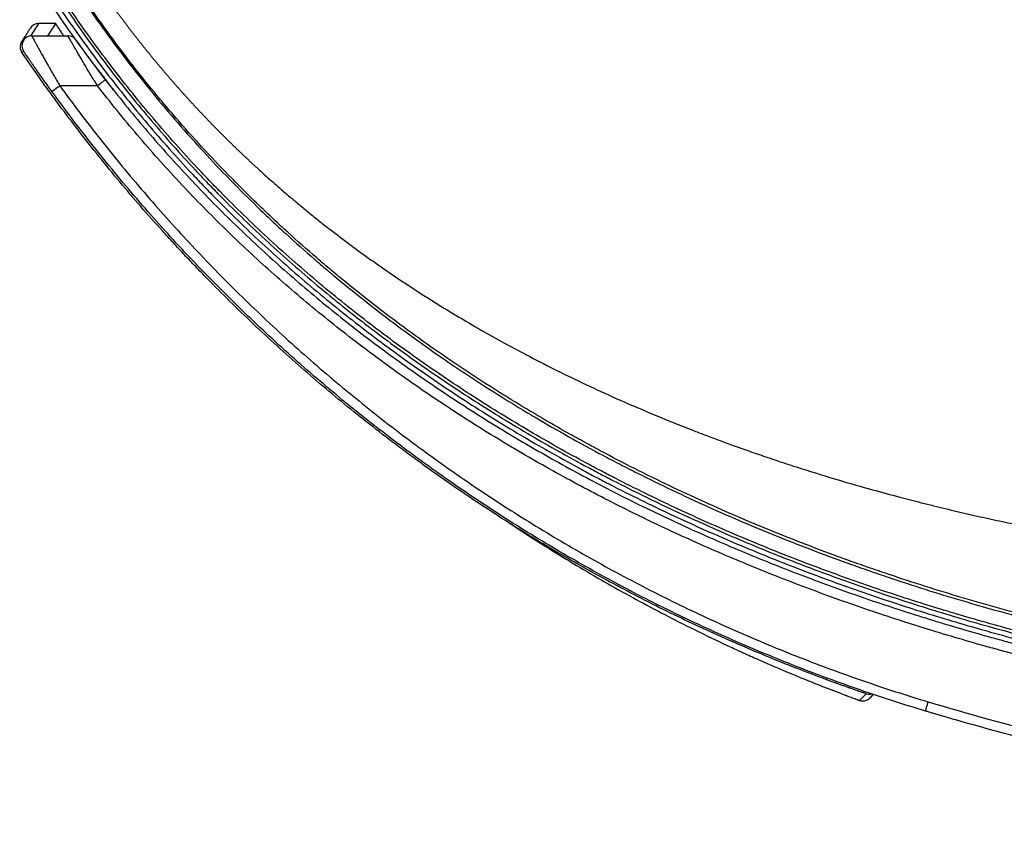
# Model space of a CAD drawing. Units: inches. Extents: x 1100 to 11408, y 467 to 4653.
# Drawn here: x 9160 to 9260, y 1685 to 1767 of the extents above; entities that cross this region are included whole.
import ezdxf

# ---------------------------------------------------------------- set-up
doc = ezdxf.new("R2010")
doc.units = ezdxf.units.IN
doc.header["$MEASUREMENT"] = 0
doc.layers.add('LG-Product', color=3, linetype='Continuous')

msp = doc.modelspace()

# ---------------------------------------------------------------- linework, layer by layer
at = {"layer": 'LG-Product', "color": 3}
for p, q in [((9164.15, 1766.573), (9162.415, 1766.573)), ((9160.708, 1763.65), (9160.886, 1763.771)), ((9175.21, 1753.63), (9175.239, 1753.63)), ((9242.321, 1700.012), (9242.384, 1700.184))]:
    msp.add_line(p, q, dxfattribs=at)
for centre, start, end in [((9161.716, 1764.33), 90, 214.32847), ((9165.392, 1764.33), 35.5064, 90), ((9197.882, 1734.33), 233.48246, 245.86018)]:
    msp.add_arc(centre, 1, start, end, dxfattribs=at)
for centre, major_axis, ratio, start_param, end_param in [((9162.415, 1765.573), (-0.839, 0.544), 0.999998, 5.28793, 6.282736), ((9161.534, 1764.214), (-0.84, 0.543), 0.999998, 5.74846, 7.456531), ((9168.392, 1760.287), (0.792, 0.611), 0.000025, 4.694776, 6.283185), ((9164.564, 1760.288), (-0.809, -0.588), 0.000274, 0, 1.553218), ((9176.156, 1753.319), (-0.372, -0.335), 0.325349, 5.825998, 6.283185), ((9246.667, 1699.529), (0.71, -0.704), 0.999999, 5.165969, 5.765649), ((9245.995, 1698.853), (0.709, -0.705), 0.999999, 5.143114, 6.283017), ((9252.634, 1697.788), (-0.288, -0.958), 0.000897, 0, 1.54598)]:
    msp.add_ellipse(centre, major_axis=major_axis, ratio=ratio, start_param=start_param, end_param=end_param, dxfattribs=at)
for points, knots in [([(9164.798, 1772.203), (9166.212, 1769.99), (9167.688, 1767.826), (9170.755, 1763.594), (9172.346, 1761.526), (9175.648, 1757.486), (9177.358, 1755.515), (9180.896, 1751.668), (9182.724, 1749.793), (9185.081, 1747.508), (9185.556, 1747.055), (9186.512, 1746.155), (9187.954, 1744.816), (9189.425, 1743.507), (9190.913, 1742.218), (9191.412, 1741.792), (9192.166, 1741.158), (9192.418, 1740.947), (9192.923, 1740.528), (9194.188, 1739.484), (9195.47, 1738.462), (9198.578, 1736.053), (9200.69, 1734.503), (9204.991, 1731.51), (9207.181, 1730.067), (9209.965, 1728.328), (9210.523, 1727.984), (9211.645, 1727.302), (9213.332, 1726.289), (9216.174, 1724.652), (9218.476, 1723.395), (9220.214, 1722.471), (9220.795, 1722.167), (9221.961, 1721.564), (9222.546, 1721.266), (9225.477, 1719.791), (9227.846, 1718.663), (9232.629, 1716.508), (9235.043, 1715.48), (9238.696, 1714.009), (9239.918, 1713.531), (9242.372, 1712.598), (9243.603, 1712.144), (9245.457, 1711.48), (9246.076, 1711.262), (9247.316, 1710.831), (9249.178, 1710.194), (9251.048, 1709.583), (9254.797, 1708.396), (9257.311, 1707.651), (9262.364, 1706.247), (9264.903, 1705.589), (9268.731, 1704.665), (9270.009, 1704.368), (9271.931, 1703.938), (9272.571, 1703.797), (9273.855, 1703.521), (9274.497, 1703.386), (9277.71, 1702.722), (9280.287, 1702.232), (9285.455, 1701.337), (9290.636, 1700.523), (9295.842, 1699.871), (9301.061, 1699.298), (9303.673, 1699.051), (9308.902, 1698.628), (9311.519, 1698.45), (9316.757, 1698.155), (9319.378, 1698.036), (9323.312, 1697.894), (9324.623, 1697.852), (9327.246, 1697.779), (9328.558, 1697.747), (9335.118, 1697.61), (9340.366, 1697.57), (9348.237, 1697.546), (9350.862, 1697.544), (9356.11, 1697.544), (9358.734, 1697.545), (9366.606, 1697.544), (9371.854, 1697.539), (9382.35, 1697.532), (9387.598, 1697.529), (9392.846, 1697.526)], [0, 0, 0, 0, 0.03125, 0.03125, 0.0625, 0.0625, 0.09375, 0.09375, 0.125, 0.125, 0.132812, 0.132812, 0.140625, 0.15625, 0.15625, 0.164062, 0.164062, 0.167969, 0.167969, 0.171875, 0.1875, 0.1875, 0.21875, 0.21875, 0.25, 0.25, 0.257812, 0.257812, 0.265625, 0.28125, 0.296875, 0.296875, 0.304687, 0.304687, 0.3125, 0.3125, 0.34375, 0.34375, 0.375, 0.375, 0.390625, 0.390625, 0.40625, 0.40625, 0.414062, 0.414062, 0.421875, 0.4375, 0.4375, 0.46875, 0.46875, 0.5, 0.5, 0.515625, 0.515625, 0.523437, 0.523437, 0.53125, 0.53125, 0.5625, 0.5625, 0.59375, 0.625, 0.625, 0.65625, 0.65625, 0.6875, 0.6875, 0.71875, 0.71875, 0.734375, 0.734375, 0.75, 0.75, 0.8125, 0.8125, 0.84375, 0.84375, 0.875, 0.875, 0.9375, 0.9375, 1, 1, 1, 1]), ([(9392.546, 1697.826), (9387.311, 1697.829), (9382.076, 1697.832), (9371.606, 1697.839), (9366.371, 1697.844), (9358.519, 1697.844), (9355.902, 1697.843), (9350.667, 1697.844), (9348.049, 1697.845), (9340.197, 1697.869), (9334.962, 1697.911), (9327.111, 1698.075), (9324.495, 1698.147), (9319.263, 1698.338), (9316.648, 1698.457), (9312.729, 1698.679), (9311.423, 1698.76), (9309.464, 1698.894), (9308.811, 1698.941), (9307.506, 1699.039), (9305.549, 1699.191), (9303.593, 1699.363), (9300.988, 1699.611), (9299.686, 1699.745), (9295.783, 1700.174), (9290.591, 1700.826), (9282.842, 1702.045), (9277.701, 1703.021), (9273.856, 1703.817), (9272.576, 1704.092), (9270.022, 1704.664), (9268.747, 1704.961), (9264.93, 1705.883), (9262.397, 1706.539), (9257.358, 1707.939), (9254.852, 1708.682), (9251.112, 1709.866), (9249.869, 1710.272), (9248.01, 1710.899), (9247.391, 1711.11), (9246.154, 1711.54), (9245.537, 1711.758), (9243.688, 1712.419), (9242.46, 1712.872), (9240.013, 1713.802), (9238.793, 1714.278), (9235.15, 1715.745), (9232.743, 1716.769), (9227.975, 1718.916), (9225.614, 1720.039), (9222.109, 1721.8), (9220.946, 1722.401), (9219.212, 1723.321), (9218.636, 1723.631), (9217.486, 1724.258), (9216.913, 1724.574), (9215.2, 1725.534), (9214.065, 1726.187), (9212.375, 1727.186), (9211.813, 1727.522), (9210.694, 1728.202), (9210.136, 1728.545), (9207.359, 1730.277), (9205.174, 1731.714), (9200.88, 1734.693), (9198.772, 1736.236), (9195.669, 1738.634), (9194.645, 1739.447), (9193.377, 1740.482), (9193.125, 1740.689), (9192.62, 1741.107), (9192.369, 1741.316), (9191.616, 1741.947), (9191.117, 1742.371), (9189.629, 1743.653), (9188.649, 1744.521), (9187.197, 1745.844), (9186.716, 1746.288), (9185.76, 1747.183), (9185.285, 1747.634), (9184.342, 1748.542), (9183.874, 1749), (9182.943, 1749.922), (9182.482, 1750.386), (9181.106, 1751.788), (9180.203, 1752.735), (9178.424, 1754.655), (9177.549, 1755.628), (9176.257, 1757.107), (9175.83, 1757.604), (9174.984, 1758.602), (9174.564, 1759.104), (9172.488, 1761.63), (9170.89, 1763.697), (9167.817, 1767.923), (9166.342, 1770.082), (9164.932, 1772.29)], [0, 0, 0, 0, 0.0625, 0.0625, 0.125, 0.125, 0.15625, 0.15625, 0.1875, 0.1875, 0.25, 0.25, 0.28125, 0.28125, 0.3125, 0.3125, 0.328125, 0.328125, 0.335937, 0.335937, 0.34375, 0.359375, 0.359375, 0.375, 0.375, 0.40625, 0.4375, 0.46875, 0.46875, 0.484375, 0.484375, 0.5, 0.5, 0.53125, 0.53125, 0.5625, 0.5625, 0.578125, 0.578125, 0.585937, 0.585937, 0.59375, 0.59375, 0.609375, 0.609375, 0.625, 0.625, 0.65625, 0.65625, 0.6875, 0.6875, 0.703125, 0.703125, 0.710937, 0.710937, 0.71875, 0.71875, 0.734375, 0.734375, 0.742187, 0.742187, 0.75, 0.75, 0.78125, 0.78125, 0.8125, 0.8125, 0.828125, 0.828125, 0.832031, 0.832031, 0.835937, 0.835937, 0.84375, 0.84375, 0.859375, 0.859375, 0.867187, 0.867187, 0.875, 0.875, 0.882812, 0.882812, 0.890625, 0.890625, 0.90625, 0.90625, 0.921875, 0.921875, 0.929687, 0.929687, 0.9375, 0.9375, 0.96875, 0.96875, 1, 1, 1, 1]), ([(9167.913, 1771.247), (9167.974, 1771.158), (9168.094, 1770.979), (9168.275, 1770.711), (9168.458, 1770.443), (9168.642, 1770.175), (9168.827, 1769.907), (9169.012, 1769.64), (9169.199, 1769.373), (9169.387, 1769.106), (9169.577, 1768.839), (9169.767, 1768.573), (9169.958, 1768.307), (9170.15, 1768.041), (9170.344, 1767.775), (9170.539, 1767.51), (9170.734, 1767.245), (9170.931, 1766.98), (9171.129, 1766.716), (9171.328, 1766.452), (9171.528, 1766.188), (9171.729, 1765.924), (9171.932, 1765.661), (9172.135, 1765.398), (9172.34, 1765.135), (9172.545, 1764.873), (9172.752, 1764.611), (9172.96, 1764.349), (9173.169, 1764.088), (9173.379, 1763.827), (9173.59, 1763.566), (9173.802, 1763.306), (9174.016, 1763.046), (9174.23, 1762.786), (9174.446, 1762.526), (9174.662, 1762.267), (9174.88, 1762.009), (9175.099, 1761.75), (9175.319, 1761.492), (9175.54, 1761.235), (9175.762, 1760.977), (9175.986, 1760.721), (9176.21, 1760.464), (9176.436, 1760.208), (9176.662, 1759.952), (9176.89, 1759.697), (9177.119, 1759.442), (9177.349, 1759.187), (9177.58, 1758.933), (9177.812, 1758.679), (9178.045, 1758.426), (9178.28, 1758.173), (9178.515, 1757.92), (9178.752, 1757.668), (9178.989, 1757.416), (9179.228, 1757.165), (9179.468, 1756.914), (9179.709, 1756.664), (9179.951, 1756.414), (9180.194, 1756.164), (9180.439, 1755.915), (9180.684, 1755.667), (9180.931, 1755.419), (9181.178, 1755.171), (9181.427, 1754.924), (9181.677, 1754.677), (9181.928, 1754.43), (9182.18, 1754.185), (9182.433, 1753.939), (9182.687, 1753.694), (9182.943, 1753.45), (9183.199, 1753.206), (9183.457, 1752.963), (9183.715, 1752.72), (9183.975, 1752.478), (9184.236, 1752.236), (9184.699, 1751.81), (9185.371, 1751.199), (9186.263, 1750.405), (9187.177, 1749.609), (9188.113, 1748.81), (9189.072, 1748.009), (9190.054, 1747.206), (9191.059, 1746.403), (9192.087, 1745.599), (9193.139, 1744.795), (9194.214, 1743.991), (9195.313, 1743.188), (9196.436, 1742.386), (9197.583, 1741.585), (9198.754, 1740.787), (9199.95, 1739.99), (9201.17, 1739.197), (9202.414, 1738.406), (9203.683, 1737.619), (9205.285, 1736.649), (9207.269, 1735.488), (9209.687, 1734.134), (9212.27, 1732.753), (9215.021, 1731.351), (9217.942, 1729.937), (9221.035, 1728.518), (9224.302, 1727.101), (9226.896, 1726.043), (9228.788, 1725.301), (9229.961, 1724.85), (9231.264, 1724.36), (9232.697, 1723.834), (9234.262, 1723.275), (9235.959, 1722.686), (9237.79, 1722.07), (9240.356, 1721.238), (9243.427, 1720.293), (9246.772, 1719.332), (9249.541, 1718.582), (9251.603, 1718.05), (9253.143, 1717.665), (9254.35, 1717.37), (9255.541, 1717.087), (9256.716, 1716.813), (9257.875, 1716.55), (9259.018, 1716.296), (9260.144, 1716.052), (9261.254, 1715.817), (9262.347, 1715.591), (9263.423, 1715.374), (9264.483, 1715.165), (9265.526, 1714.964), (9266.552, 1714.771), (9267.561, 1714.586), (9268.553, 1714.408), (9269.528, 1714.237), (9270.486, 1714.072), (9271.427, 1713.915), (9272.35, 1713.764), (9273.256, 1713.619), (9274.145, 1713.48), (9275.016, 1713.346), (9275.87, 1713.218), (9277.119, 1713.034), (9278.773, 1712.8), (9280.84, 1712.523), (9282.915, 1712.259), (9284.996, 1712.009), (9287.085, 1711.773), (9289.182, 1711.55), (9291.285, 1711.34), (9293.395, 1711.144), (9295.512, 1710.96), (9297.636, 1710.789), (9299.767, 1710.63), (9301.775, 1710.49), (9303.662, 1710.369), (9305.428, 1710.263), (9307.203, 1710.164), (9308.988, 1710.072), (9310.783, 1709.986), (9312.587, 1709.907), (9314.4, 1709.834), (9316.223, 1709.767), (9318.055, 1709.706), (9319.896, 1709.651), (9321.747, 1709.602), (9323.607, 1709.558), (9325.477, 1709.518), (9326.84, 1709.493), (9327.697, 1709.479), (9328.045, 1709.473), (9328.398, 1709.467), (9328.757, 1709.461), (9329.121, 1709.455), (9329.49, 1709.45), (9329.865, 1709.444), (9330.245, 1709.439), (9330.63, 1709.433), (9331.021, 1709.428), (9331.417, 1709.423), (9331.818, 1709.418), (9332.225, 1709.413), (9332.636, 1709.408), (9333.054, 1709.403), (9333.476, 1709.399), (9333.904, 1709.394), (9334.337, 1709.39), (9334.775, 1709.386), (9335.219, 1709.382), (9335.668, 1709.378), (9336.123, 1709.374), (9336.582, 1709.371), (9337.047, 1709.367), (9337.518, 1709.364), (9337.993, 1709.361), (9338.474, 1709.358), (9338.96, 1709.355), (9339.452, 1709.353), (9339.949, 1709.35), (9340.451, 1709.348), (9340.959, 1709.346), (9341.472, 1709.344), (9341.99, 1709.342), (9342.513, 1709.341), (9343.042, 1709.339), (9343.576, 1709.338), (9344.116, 1709.337), (9344.661, 1709.336), (9345.211, 1709.335), (9345.766, 1709.334), (9346.327, 1709.333), (9346.893, 1709.333), (9347.465, 1709.332), (9348.041, 1709.332), (9348.623, 1709.332), (9349.211, 1709.331), (9349.804, 1709.331), (9350.402, 1709.331), (9351.005, 1709.331), (9351.614, 1709.331), (9352.228, 1709.331), (9352.639, 1709.331), (9352.846, 1709.331)], [0, 0, 0, 0, 0.001588, 0.003178, 0.00477, 0.006364, 0.00796, 0.009558, 0.011159, 0.012761, 0.014365, 0.015972, 0.017581, 0.019192, 0.020805, 0.02242, 0.024037, 0.025656, 0.027278, 0.028901, 0.030527, 0.032155, 0.033785, 0.035417, 0.037052, 0.038688, 0.040327, 0.041968, 0.043611, 0.045256, 0.046903, 0.048553, 0.050205, 0.051859, 0.053515, 0.055173, 0.056834, 0.058497, 0.060162, 0.061829, 0.063499, 0.06517, 0.066844, 0.06852, 0.070199, 0.071879, 0.073562, 0.075247, 0.076934, 0.078624, 0.080316, 0.08201, 0.083706, 0.085404, 0.087105, 0.088808, 0.090513, 0.092221, 0.093931, 0.095643, 0.097357, 0.099074, 0.100793, 0.102514, 0.104237, 0.105963, 0.107691, 0.109421, 0.111154, 0.112889, 0.114626, 0.116366, 0.118107, 0.119852, 0.121598, 0.123347, 0.125098, 0.130876, 0.136746, 0.142708, 0.148761, 0.154906, 0.161144, 0.167473, 0.173895, 0.180409, 0.187015, 0.193714, 0.200506, 0.207391, 0.21437, 0.221441, 0.228606, 0.235865, 0.243217, 0.250663, 0.263532, 0.277182, 0.291613, 0.306823, 0.322811, 0.339576, 0.35712, 0.375443, 0.380969, 0.387161, 0.394017, 0.401538, 0.409724, 0.418575, 0.42809, 0.43827, 0.458423, 0.475562, 0.489687, 0.500802, 0.507008, 0.513125, 0.519153, 0.525092, 0.530941, 0.536702, 0.542373, 0.547955, 0.553448, 0.558852, 0.564167, 0.569393, 0.574529, 0.579577, 0.584536, 0.589405, 0.594186, 0.598877, 0.603479, 0.607993, 0.612417, 0.616752, 0.620998, 0.625155, 0.635382, 0.645637, 0.655918, 0.666226, 0.676562, 0.686924, 0.697314, 0.707731, 0.718175, 0.728647, 0.739146, 0.749673, 0.758322, 0.767015, 0.775753, 0.784534, 0.793361, 0.802231, 0.811146, 0.820106, 0.829111, 0.83816, 0.847255, 0.856394, 0.865578, 0.874808, 0.876492, 0.878202, 0.879938, 0.8817, 0.883488, 0.885302, 0.887142, 0.889009, 0.890901, 0.892819, 0.894764, 0.896735, 0.898731, 0.900754, 0.902803, 0.904878, 0.906979, 0.909106, 0.911259, 0.913438, 0.915644, 0.917875, 0.920132, 0.922416, 0.924726, 0.927061, 0.929423, 0.931811, 0.934225, 0.936665, 0.939132, 0.941624, 0.944143, 0.946687, 0.949258, 0.951855, 0.954478, 0.957127, 0.959802, 0.962503, 0.965231, 0.967985, 0.970764, 0.97357, 0.976402, 0.97926, 0.982145, 0.985055, 0.987992, 0.990955, 0.993944, 0.996959, 1, 1, 1, 1]), ([(9170.018, 1759.828), (9169.976, 1759.882), (9169.933, 1759.936), (9169.545, 1760.431), (9168.514, 1761.761), (9167.508, 1763.11), (9165.532, 1765.832), (9164.261, 1767.679), (9163.035, 1769.56)], [0, 0, 0, 0, 0.01713, 0.01713, 0.15754, 0.43836, 0.43836, 1, 1, 1, 1]), ([(9163.454, 1769.833), (9164.677, 1767.956), (9167.213, 1764.272), (9171.28, 1758.957), (9174.165, 1755.552), (9176.393, 1753.05), (9177.523, 1751.812), (9178.677, 1750.593), (9179.258, 1749.986), (9179.452, 1749.785), (9179.842, 1749.383), (9181.601, 1747.58), (9183.401, 1745.833), (9186.662, 1742.811), (9188.324, 1741.342), (9191.707, 1738.485), (9193.428, 1737.096), (9196.928, 1734.397), (9198.706, 1733.086), (9202.317, 1730.539), (9205.984, 1728.067), (9211.645, 1724.577), (9215.522, 1722.391), (9217.977, 1721.067), (9218.47, 1720.805), (9219.211, 1720.414), (9219.458, 1720.284), (9219.954, 1720.026), (9221.194, 1719.384), (9222.438, 1718.757), (9225.434, 1717.283), (9227.442, 1716.339), (9231.482, 1714.526), (9233.514, 1713.656), (9237.597, 1711.988), (9239.65, 1711.188), (9243.775, 1709.657), (9245.847, 1708.925), (9250.012, 1707.526), (9252.105, 1706.859), (9256.308, 1705.587), (9260.53, 1704.377), (9266.918, 1702.743), (9273.359, 1701.286), (9279.852, 1700.002), (9286.396, 1698.888), (9290.793, 1698.258), (9293.552, 1697.898), (9294.104, 1697.828), (9295.209, 1697.692), (9295.761, 1697.625), (9297.418, 1697.431), (9298.523, 1697.309), (9301.839, 1696.964), (9304.051, 1696.761), (9308.477, 1696.406), (9310.692, 1696.253), (9315.122, 1695.991), (9317.338, 1695.881), (9321.771, 1695.698), (9323.989, 1695.625), (9330.644, 1695.449), (9335.082, 1695.39), (9343.963, 1695.331), (9348.404, 1695.331), (9352.846, 1695.331)], [0, 0, 0, 0, 0.03125, 0.0625, 0.09375, 0.09375, 0.109375, 0.117188, 0.117188, 0.121094, 0.121094, 0.125, 0.15625, 0.15625, 0.1875, 0.1875, 0.21875, 0.21875, 0.25, 0.25, 0.28125, 0.3125, 0.34375, 0.34375, 0.351563, 0.351563, 0.355469, 0.355469, 0.359375, 0.375, 0.375, 0.40625, 0.40625, 0.4375, 0.4375, 0.46875, 0.46875, 0.5, 0.5, 0.53125, 0.53125, 0.5625, 0.59375, 0.625, 0.65625, 0.6875, 0.71875, 0.71875, 0.726563, 0.726563, 0.734375, 0.734375, 0.75, 0.75, 0.78125, 0.78125, 0.8125, 0.8125, 0.84375, 0.84375, 0.875, 0.875, 0.9375, 0.9375, 1, 1, 1, 1]), ([(9163.873, 1770.106), (9165.092, 1768.234), (9167.621, 1764.562), (9171.676, 1759.263), (9174.552, 1755.869), (9176.774, 1753.374), (9177.901, 1752.14), (9179.051, 1750.924), (9179.631, 1750.32), (9179.825, 1750.119), (9180.213, 1749.718), (9181.967, 1747.921), (9183.762, 1746.179), (9187.015, 1743.167), (9188.672, 1741.702), (9192.045, 1738.854), (9193.762, 1737.47), (9197.251, 1734.78), (9199.024, 1733.473), (9202.626, 1730.934), (9206.282, 1728.47), (9211.926, 1724.991), (9215.793, 1722.812), (9218.241, 1721.493), (9218.732, 1721.231), (9219.471, 1720.842), (9219.718, 1720.713), (9220.212, 1720.456), (9221.448, 1719.815), (9222.689, 1719.191), (9225.675, 1717.722), (9227.678, 1716.781), (9231.707, 1714.974), (9233.732, 1714.107), (9237.804, 1712.444), (9239.85, 1711.647), (9243.963, 1710.121), (9246.03, 1709.391), (9250.182, 1707.997), (9252.268, 1707.332), (9256.459, 1706.063), (9260.669, 1704.857), (9267.037, 1703.229), (9273.459, 1701.776), (9279.932, 1700.496), (9286.457, 1699.385), (9290.84, 1698.756), (9293.59, 1698.398), (9294.141, 1698.328), (9295.243, 1698.191), (9295.794, 1698.125), (9297.447, 1697.931), (9298.55, 1697.809), (9301.862, 1697.464), (9304.072, 1697.261), (9308.495, 1696.906), (9310.709, 1696.753), (9313.478, 1696.589), (9314.032, 1696.558), (9315.14, 1696.497), (9315.694, 1696.468), (9317.357, 1696.385), (9318.465, 1696.335), (9321.791, 1696.198), (9324.008, 1696.125), (9330.661, 1695.949), (9335.098, 1695.89), (9343.971, 1695.831), (9348.408, 1695.831), (9352.846, 1695.831)], [0, 0, 0, 0, 0.03125, 0.0625, 0.09375, 0.09375, 0.109375, 0.117188, 0.117188, 0.121094, 0.121094, 0.125, 0.15625, 0.15625, 0.1875, 0.1875, 0.21875, 0.21875, 0.25, 0.25, 0.28125, 0.3125, 0.34375, 0.34375, 0.351562, 0.351562, 0.355469, 0.355469, 0.359375, 0.375, 0.375, 0.40625, 0.40625, 0.4375, 0.4375, 0.46875, 0.46875, 0.5, 0.5, 0.53125, 0.53125, 0.5625, 0.59375, 0.625, 0.65625, 0.6875, 0.71875, 0.71875, 0.726562, 0.726562, 0.734375, 0.734375, 0.75, 0.75, 0.78125, 0.78125, 0.8125, 0.8125, 0.820312, 0.820312, 0.828125, 0.828125, 0.84375, 0.84375, 0.875, 0.875, 0.9375, 0.9375, 1, 1, 1, 1]), ([(9352.846, 1696.131), (9348.421, 1696.131), (9343.996, 1696.131), (9335.149, 1696.189), (9330.726, 1696.248), (9324.097, 1696.422), (9321.887, 1696.495), (9317.47, 1696.676), (9315.263, 1696.785), (9310.849, 1697.045), (9308.643, 1697.196), (9304.233, 1697.548), (9302.029, 1697.749), (9298.725, 1698.092), (9297.624, 1698.213), (9295.973, 1698.406), (9295.148, 1698.505), (9294.323, 1698.608), (9293.773, 1698.677), (9293.498, 1698.712), (9291.024, 1699.033), (9286.643, 1699.659), (9280.122, 1700.766), (9273.653, 1702.042), (9267.235, 1703.49), (9260.87, 1705.114), (9256.663, 1706.316), (9252.475, 1707.581), (9250.39, 1708.245), (9246.24, 1709.636), (9244.174, 1710.364), (9240.064, 1711.886), (9238.019, 1712.681), (9233.949, 1714.341), (9231.925, 1715.206), (9227.899, 1717.01), (9225.897, 1717.948), (9222.912, 1719.415), (9221.92, 1719.913), (9220.684, 1720.549), (9220.437, 1720.677), (9219.943, 1720.934), (9219.696, 1721.063), (9218.957, 1721.451), (9216.503, 1722.758), (9212.155, 1725.205), (9206.513, 1728.679), (9202.858, 1731.139), (9199.258, 1733.674), (9197.485, 1734.979), (9193.997, 1737.666), (9192.282, 1739.048), (9188.91, 1741.893), (9187.254, 1743.356), (9184.003, 1746.365), (9182.408, 1747.911), (9180.65, 1749.7), (9180.456, 1749.899), (9180.067, 1750.3), (9179.873, 1750.501), (9179.294, 1751.104), (9178.144, 1752.319), (9177.018, 1753.552), (9174.797, 1756.044), (9171.922, 1759.435), (9167.869, 1764.73), (9165.343, 1768.4), (9164.124, 1770.27)], [0, 0, 0, 0, 0.0625, 0.0625, 0.125, 0.125, 0.15625, 0.15625, 0.1875, 0.1875, 0.21875, 0.21875, 0.25, 0.25, 0.265625, 0.265625, 0.273437, 0.277344, 0.277344, 0.28125, 0.28125, 0.3125, 0.34375, 0.375, 0.40625, 0.4375, 0.46875, 0.46875, 0.5, 0.5, 0.53125, 0.53125, 0.5625, 0.5625, 0.59375, 0.59375, 0.625, 0.625, 0.640625, 0.640625, 0.644531, 0.644531, 0.648437, 0.648437, 0.65625, 0.6875, 0.71875, 0.75, 0.75, 0.78125, 0.78125, 0.8125, 0.8125, 0.84375, 0.84375, 0.875, 0.875, 0.878906, 0.878906, 0.882813, 0.882813, 0.890625, 0.90625, 0.90625, 0.9375, 0.96875, 1, 1, 1, 1]), ([(9164.806, 1765.573), (9164.766, 1765.634), (9164.727, 1765.694), (9164.649, 1765.812), (9164.611, 1765.87), (9164.564, 1765.942), (9164.554, 1765.956), (9164.536, 1765.985), (9164.526, 1765.999), (9164.499, 1766.041), (9164.481, 1766.068), (9164.428, 1766.148), (9164.395, 1766.199), (9164.348, 1766.271), (9164.333, 1766.294), (9164.311, 1766.327), (9164.304, 1766.338), (9164.29, 1766.359), (9164.284, 1766.37), (9164.251, 1766.419), (9164.228, 1766.454), (9164.205, 1766.491), (9164.2, 1766.497), (9164.192, 1766.51), (9164.188, 1766.516), (9164.177, 1766.533), (9164.17, 1766.543), (9164.16, 1766.558), (9164.157, 1766.564), (9164.153, 1766.569), (9164.152, 1766.571), (9164.15, 1766.573), (9164.15, 1766.573), (9164.15, 1766.573)], [0, 0, 0, 0, 0.125, 0.125, 0.25, 0.25, 0.28125, 0.28125, 0.3125, 0.3125, 0.375, 0.375, 0.5, 0.5, 0.5625, 0.5625, 0.59375, 0.59375, 0.625, 0.625, 0.75, 0.75, 0.78125, 0.78125, 0.8125, 0.8125, 0.875, 0.875, 0.9375, 0.9375, 0.96875, 0.96875, 1, 1, 1, 1]), ([(9161.716, 1765.33), (9161.715, 1765.33), (9161.72, 1765.32), (9161.739, 1765.283), (9161.754, 1765.255), (9161.784, 1765.199), (9161.795, 1765.178), (9161.814, 1765.144), (9161.82, 1765.132), (9161.834, 1765.106), (9161.841, 1765.093), (9161.878, 1765.024), (9161.912, 1764.961), (9161.989, 1764.82), (9162.031, 1764.742), (9162.102, 1764.613), (9162.126, 1764.568), (9162.177, 1764.475), (9162.203, 1764.427), (9162.285, 1764.278), (9162.343, 1764.174), (9162.464, 1763.953), (9162.528, 1763.837), (9162.612, 1763.686), (9162.629, 1763.656), (9162.663, 1763.594), (9162.681, 1763.563), (9162.733, 1763.468), (9162.769, 1763.405), (9162.877, 1763.211), (9162.951, 1763.078), (9163.103, 1762.807), (9163.181, 1762.668), (9163.301, 1762.455), (9163.342, 1762.383), (9163.404, 1762.274), (9163.424, 1762.238), (9163.466, 1762.165), (9163.486, 1762.128), (9163.591, 1761.945), (9163.675, 1761.797), (9163.845, 1761.498), (9164.017, 1761.198), (9164.193, 1760.893), (9164.326, 1760.663), (9164.37, 1760.586), (9164.46, 1760.432), (9164.505, 1760.354), (9164.549, 1760.277)], [0, 0, 0, 0, 0.0625, 0.0625, 0.125, 0.125, 0.15625, 0.15625, 0.171875, 0.171875, 0.1875, 0.1875, 0.25, 0.25, 0.3125, 0.3125, 0.34375, 0.34375, 0.375, 0.375, 0.4375, 0.4375, 0.5, 0.5, 0.515625, 0.515625, 0.53125, 0.53125, 0.5625, 0.5625, 0.625, 0.625, 0.6875, 0.6875, 0.71875, 0.71875, 0.734375, 0.734375, 0.75, 0.75, 0.8125, 0.8125, 0.875, 0.9375, 0.9375, 0.96875, 0.96875, 1, 1, 1, 1]), ([(9161.716, 1765.33), (9162.125, 1765.33), (9162.534, 1765.33), (9163.76, 1765.33), (9164.576, 1765.33), (9165.392, 1765.33)], [0, 0, 0, 0, 0.333988, 0.333988, 1, 1, 1, 1]), ([(9168.378, 1760.276), (9168.283, 1760.429), (9168.096, 1760.735), (9167.82, 1761.187), (9167.639, 1761.485), (9167.46, 1761.781), (9167.372, 1761.929), (9167.262, 1762.111), (9167.24, 1762.148), (9167.197, 1762.221), (9167.175, 1762.257), (9167.11, 1762.366), (9167.067, 1762.438), (9166.941, 1762.65), (9166.859, 1762.789), (9166.698, 1763.06), (9166.621, 1763.192), (9166.469, 1763.45), (9166.396, 1763.575), (9166.307, 1763.728), (9166.29, 1763.758), (9166.255, 1763.818), (9166.203, 1763.907), (9166.154, 1763.992), (9166.057, 1764.159), (9165.996, 1764.265), (9165.882, 1764.464), (9165.828, 1764.557), (9165.766, 1764.666), (9165.754, 1764.687), (9165.73, 1764.729), (9165.718, 1764.75), (9165.684, 1764.81), (9165.662, 1764.848), (9165.601, 1764.955), (9165.565, 1765.019), (9165.503, 1765.129), (9165.476, 1765.176), (9165.444, 1765.233), (9165.435, 1765.25), (9165.423, 1765.271), (9165.419, 1765.278), (9165.413, 1765.29), (9165.41, 1765.296), (9165.396, 1765.32), (9165.391, 1765.33), (9165.392, 1765.33)], [0, 0, 0, 0, 0.0625, 0.125, 0.1875, 0.1875, 0.25, 0.25, 0.265625, 0.265625, 0.28125, 0.28125, 0.3125, 0.3125, 0.375, 0.375, 0.4375, 0.4375, 0.5, 0.5, 0.515625, 0.515625, 0.53125, 0.5625, 0.5625, 0.625, 0.625, 0.6875, 0.6875, 0.703125, 0.703125, 0.71875, 0.71875, 0.75, 0.75, 0.8125, 0.8125, 0.875, 0.875, 0.90625, 0.90625, 0.921875, 0.921875, 0.9375, 0.9375, 1, 1, 1, 1]), ([(9166.206, 1764.911), (9166.206, 1764.911), (9166.212, 1764.902), (9166.227, 1764.882), (9166.23, 1764.877), (9166.237, 1764.867), (9166.241, 1764.861), (9166.255, 1764.842), (9166.265, 1764.828), (9166.299, 1764.78), (9166.327, 1764.74), (9166.394, 1764.648), (9166.432, 1764.595), (9166.496, 1764.505), (9166.519, 1764.473), (9166.567, 1764.407), (9166.592, 1764.372), (9166.669, 1764.265), (9166.725, 1764.189), (9166.842, 1764.026), (9166.904, 1763.941), (9167.003, 1763.806), (9167.036, 1763.76), (9167.088, 1763.689), (9167.105, 1763.665), (9167.14, 1763.617), (9167.158, 1763.593), (9167.247, 1763.472), (9167.32, 1763.372), (9167.471, 1763.168), (9167.548, 1763.063), (9167.706, 1762.849), (9167.787, 1762.74), (9167.891, 1762.601), (9167.912, 1762.574), (9167.954, 1762.517), (9167.975, 1762.489), (9168.038, 1762.404), (9168.081, 1762.348), (9168.209, 1762.177), (9168.295, 1762.062), (9168.469, 1761.832), (9168.644, 1761.601), (9168.911, 1761.251), (9169.092, 1761.016), (9169.184, 1760.898)], [0, 0, 0, 0, 0.0625, 0.0625, 0.078125, 0.078125, 0.09375, 0.09375, 0.125, 0.125, 0.1875, 0.1875, 0.25, 0.25, 0.28125, 0.28125, 0.3125, 0.3125, 0.375, 0.375, 0.4375, 0.4375, 0.46875, 0.46875, 0.484375, 0.484375, 0.5, 0.5, 0.5625, 0.5625, 0.625, 0.625, 0.6875, 0.6875, 0.703125, 0.703125, 0.71875, 0.71875, 0.75, 0.75, 0.8125, 0.8125, 0.875, 0.9375, 1, 1, 1, 1]), ([(9242.321, 1700.012), (9240.257, 1700.773), (9238.214, 1701.571), (9234.168, 1703.242), (9232.165, 1704.115), (9228.199, 1705.935), (9226.235, 1706.882), (9222.349, 1708.85), (9220.425, 1709.871), (9216.618, 1711.987), (9212.85, 1714.177), (9209.162, 1716.514), (9205.514, 1718.925), (9203.71, 1720.168), (9201.48, 1721.769), (9201.036, 1722.092), (9200.37, 1722.579), (9200.149, 1722.742), (9199.707, 1723.069), (9198.605, 1723.889), (9197.514, 1724.722), (9194.916, 1726.745), (9191.509, 1729.506), (9186.565, 1733.84), (9183.379, 1736.857), (9181.032, 1739.167), (9180.257, 1739.945), (9179.105, 1741.125), (9178.722, 1741.52), (9177.961, 1742.314), (9177.583, 1742.713), (9176.83, 1743.514), (9176.456, 1743.916), (9175.71, 1744.725), (9175.34, 1745.131), (9174.234, 1746.354), (9173.506, 1747.176), (9171.344, 1749.663), (9168.528, 1753.033), (9165.844, 1756.51), (9164.207, 1758.718), (9163.882, 1759.161), (9163.235, 1760.05), (9162.272, 1761.389), (9161.329, 1762.742), (9160.708, 1763.65)], [0, 0, 0, 0, 0.0625, 0.0625, 0.125, 0.125, 0.1875, 0.1875, 0.25, 0.25, 0.3125, 0.375, 0.375, 0.4375, 0.4375, 0.453125, 0.453125, 0.460937, 0.460937, 0.46875, 0.5, 0.5, 0.5625, 0.625, 0.6875, 0.6875, 0.71875, 0.71875, 0.734375, 0.734375, 0.75, 0.75, 0.765625, 0.765625, 0.78125, 0.78125, 0.8125, 0.8125, 0.875, 0.9375, 0.9375, 0.953125, 0.953125, 0.96875, 1, 1, 1, 1]), ([(9163.755, 1759.7), (9163.711, 1759.76), (9163.667, 1759.82), (9163.58, 1759.941), (9163.536, 1760.001), (9163.407, 1760.18), (9163.235, 1760.418), (9163.066, 1760.654), (9162.899, 1760.888), (9162.816, 1761.004), (9162.693, 1761.177), (9162.652, 1761.235), (9162.571, 1761.35), (9162.53, 1761.406), (9162.411, 1761.575), (9162.333, 1761.686), (9162.181, 1761.902), (9162.106, 1762.008), (9161.997, 1762.164), (9161.961, 1762.215), (9161.908, 1762.291), (9161.891, 1762.317), (9161.856, 1762.367), (9161.838, 1762.391), (9161.753, 1762.514), (9161.687, 1762.609), (9161.561, 1762.79), (9161.501, 1762.876), (9161.416, 1762.999), (9161.389, 1763.039), (9161.349, 1763.097), (9161.335, 1763.117), (9161.31, 1763.154), (9161.297, 1763.173), (9161.235, 1763.263), (9161.189, 1763.329), (9161.107, 1763.449), (9161.07, 1763.502), (9161.03, 1763.561), (9161.022, 1763.572), (9161.007, 1763.594), (9161, 1763.605), (9160.98, 1763.635), (9160.967, 1763.653), (9160.934, 1763.701), (9160.918, 1763.725), (9160.896, 1763.757), (9160.89, 1763.766), (9160.89, 1763.766)], [0, 0, 0, 0, 0.031259, 0.031259, 0.062518, 0.062518, 0.125037, 0.187555, 0.187555, 0.250074, 0.250074, 0.281333, 0.281333, 0.312592, 0.312592, 0.375111, 0.375111, 0.437629, 0.437629, 0.468889, 0.468889, 0.484518, 0.484518, 0.500148, 0.500148, 0.562666, 0.562666, 0.625185, 0.625185, 0.656444, 0.656444, 0.672074, 0.672074, 0.687703, 0.687703, 0.750222, 0.750222, 0.81274, 0.81274, 0.82837, 0.82837, 0.843999, 0.843999, 0.875259, 0.875259, 0.937777, 0.937777, 1, 1, 1, 1]), ([(9169.184, 1760.898), (9170.49, 1759.203), (9171.832, 1757.549), (9174.58, 1754.314), (9177.395, 1751.155), (9180.337, 1748.143), (9183.341, 1745.2), (9184.875, 1743.765), (9188.001, 1740.962), (9191.188, 1738.227), (9196.143, 1734.326), (9199.561, 1731.856), (9203.035, 1729.449), (9204.8, 1728.277), (9207.488, 1726.567), (9208.617, 1725.864), (9209.756, 1725.173), (9210.212, 1724.897), (9210.441, 1724.76), (9211.128, 1724.35), (9211.587, 1724.079), (9213.886, 1722.736), (9215.741, 1721.699), (9219.479, 1719.694), (9221.363, 1718.727), (9225.16, 1716.86), (9227.072, 1715.96), (9230.923, 1714.225), (9232.862, 1713.39), (9236.765, 1711.781), (9240.695, 1710.234), (9244.675, 1708.806), (9248.678, 1707.437), (9250.692, 1706.782), (9254.744, 1705.527), (9256.782, 1704.928), (9259.343, 1704.214), (9259.856, 1704.073), (9260.627, 1703.864), (9260.884, 1703.795), (9261.398, 1703.657), (9262.683, 1703.316), (9263.969, 1702.986), (9267.059, 1702.216), (9269.121, 1701.731), (9273.252, 1700.818), (9275.32, 1700.389), (9279.461, 1699.586), (9283.607, 1698.836), (9289.843, 1697.869), (9294.01, 1697.328), (9297.138, 1696.959), (9298.182, 1696.843), (9300.27, 1696.622), (9301.315, 1696.518), (9304.451, 1696.224), (9306.545, 1696.052), (9310.735, 1695.749), (9312.832, 1695.618), (9317.03, 1695.394), (9319.131, 1695.301), (9323.336, 1695.144), (9325.44, 1695.082), (9331.755, 1694.931), (9335.97, 1694.881), (9344.406, 1694.83), (9348.626, 1694.83), (9352.846, 1694.83)], [0, 0, 0, 0, 0.03125, 0.03125, 0.0625, 0.09375, 0.09375, 0.125, 0.125, 0.15625, 0.1875, 0.21875, 0.21875, 0.25, 0.25, 0.265625, 0.269531, 0.269531, 0.273437, 0.273437, 0.28125, 0.28125, 0.3125, 0.3125, 0.34375, 0.34375, 0.375, 0.375, 0.40625, 0.40625, 0.4375, 0.46875, 0.46875, 0.5, 0.5, 0.53125, 0.53125, 0.539062, 0.539062, 0.542969, 0.542969, 0.546875, 0.5625, 0.5625, 0.59375, 0.59375, 0.625, 0.625, 0.65625, 0.6875, 0.71875, 0.71875, 0.734375, 0.734375, 0.75, 0.75, 0.78125, 0.78125, 0.8125, 0.8125, 0.84375, 0.84375, 0.875, 0.875, 0.9375, 0.9375, 1, 1, 1, 1]), ([(9252.346, 1696.83), (9250.12, 1697.499), (9247.916, 1698.211), (9243.549, 1699.721), (9241.387, 1700.518), (9237.104, 1702.197), (9232.863, 1703.959), (9226.626, 1706.852), (9222.55, 1708.947), (9218.515, 1711.125), (9216.518, 1712.255), (9212.566, 1714.6), (9210.611, 1715.814), (9206.742, 1718.327), (9204.829, 1719.625), (9202.464, 1721.303), (9201.992, 1721.641), (9201.287, 1722.152), (9201.052, 1722.323), (9200.583, 1722.666), (9199.415, 1723.527), (9198.259, 1724.401), (9195.512, 1726.524), (9191.916, 1729.421), (9186.721, 1733.967), (9183.39, 1737.13), (9180.125, 1740.358), (9176.926, 1743.652), (9172.324, 1748.79), (9167.922, 1754.127), (9165.121, 1757.82), (9163.755, 1759.7)], [0, 0, 0, 0, 0.0625, 0.0625, 0.125, 0.125, 0.1875, 0.25, 0.3125, 0.3125, 0.375, 0.375, 0.4375, 0.4375, 0.5, 0.5, 0.515625, 0.515625, 0.523437, 0.523437, 0.53125, 0.5625, 0.5625, 0.625, 0.6875, 0.75, 0.75, 0.8125, 0.875, 0.9375, 1, 1, 1, 1]), ([(9164.549, 1760.277), (9165.908, 1758.408), (9168.692, 1754.737), (9173.069, 1749.43), (9176.119, 1746.024), (9179.235, 1742.684), (9180.825, 1741.046), (9184.072, 1737.837), (9187.383, 1734.692), (9192.548, 1730.172), (9196.123, 1727.291), (9198.854, 1725.18), (9199.773, 1724.485), (9200.933, 1723.627), (9201.165, 1723.455), (9201.631, 1723.114), (9201.864, 1722.944), (9202.566, 1722.436), (9203.034, 1722.099), (9205.386, 1720.432), (9207.288, 1719.14), (9211.134, 1716.642), (9213.078, 1715.435), (9217.007, 1713.103), (9218.992, 1711.979), (9223.004, 1709.814), (9227.056, 1707.731), (9233.258, 1704.853), (9237.474, 1703.101), (9241.732, 1701.432), (9246.031, 1699.846), (9250.414, 1698.429), (9252.627, 1697.764)], [0, 0, 0, 0, 0.0625, 0.125, 0.1875, 0.1875, 0.25, 0.25, 0.3125, 0.375, 0.4375, 0.4375, 0.46875, 0.46875, 0.476563, 0.476563, 0.484375, 0.484375, 0.5, 0.5, 0.5625, 0.5625, 0.625, 0.625, 0.6875, 0.6875, 0.75, 0.8125, 0.875, 0.875, 0.9375, 1, 1, 1, 1]), ([(9352.846, 1693.795), (9348.606, 1693.795), (9344.366, 1693.795), (9335.892, 1693.847), (9331.657, 1693.898), (9325.313, 1694.051), (9323.199, 1694.115), (9318.975, 1694.274), (9316.865, 1694.369), (9312.647, 1694.596), (9310.541, 1694.728), (9306.331, 1695.034), (9304.228, 1695.209), (9301.078, 1695.506), (9300.028, 1695.612), (9297.93, 1695.834), (9296.882, 1695.952), (9293.739, 1696.324), (9289.553, 1696.872), (9283.29, 1697.847), (9279.124, 1698.604), (9274.964, 1699.414), (9272.887, 1699.846), (9268.738, 1700.767), (9266.666, 1701.255), (9263.563, 1702.032), (9262.529, 1702.298), (9261.238, 1702.639), (9260.979, 1702.708), (9260.463, 1702.847), (9260.205, 1702.917), (9259.431, 1703.127), (9256.855, 1703.838), (9254.297, 1704.592), (9250.228, 1705.856), (9248.205, 1706.516), (9244.185, 1707.894), (9240.188, 1709.332), (9236.242, 1710.889), (9232.321, 1712.509), (9230.374, 1713.35), (9226.507, 1715.097), (9224.587, 1716.002), (9220.775, 1717.881), (9218.883, 1718.854), (9215.128, 1720.871), (9213.265, 1721.915), (9210.957, 1723.266), (9210.496, 1723.539), (9209.806, 1723.951), (9209.576, 1724.089), (9209.118, 1724.366), (9207.974, 1725.061), (9206.841, 1725.768), (9204.142, 1727.489), (9202.371, 1728.667), (9198.883, 1731.087), (9195.451, 1733.572), (9190.476, 1737.494), (9187.276, 1740.243), (9184.137, 1743.06), (9182.597, 1744.503), (9179.58, 1747.46), (9176.625, 1750.488), (9173.798, 1753.662), (9171.038, 1756.912), (9169.691, 1758.574), (9168.378, 1760.276)], [0, 0, 0, 0, 0.0625, 0.0625, 0.125, 0.125, 0.15625, 0.15625, 0.1875, 0.1875, 0.21875, 0.21875, 0.25, 0.25, 0.265625, 0.265625, 0.28125, 0.28125, 0.3125, 0.34375, 0.375, 0.375, 0.40625, 0.40625, 0.4375, 0.4375, 0.453125, 0.453125, 0.457031, 0.457031, 0.460937, 0.460937, 0.46875, 0.5, 0.5, 0.53125, 0.53125, 0.5625, 0.59375, 0.59375, 0.625, 0.625, 0.65625, 0.65625, 0.6875, 0.6875, 0.71875, 0.71875, 0.726562, 0.726562, 0.730469, 0.730469, 0.734375, 0.75, 0.75, 0.78125, 0.78125, 0.8125, 0.84375, 0.875, 0.875, 0.90625, 0.90625, 0.9375, 0.96875, 0.96875, 1, 1, 1, 1]), ([(9210.032, 1715.983), (9210.829, 1715.452), (9213.464, 1713.73), (9216.142, 1712.084), (9219.911, 1709.866), (9221.817, 1708.794), (9225.67, 1706.724), (9227.617, 1705.725), (9230.57, 1704.282), (9231.56, 1703.811), (9232.803, 1703.232), (9233.301, 1703.002), (9233.801, 1702.775), (9234.551, 1702.435), (9235.052, 1702.211), (9237.561, 1701.102), (9239.586, 1700.254), (9241.627, 1699.446)], [0, 0, 0, 0, 0.080418, 0.264334, 0.264334, 0.448251, 0.448251, 0.632167, 0.632167, 0.724125, 0.724125, 0.747115, 0.770104, 0.770104, 0.816084, 0.816084, 1, 1, 1, 1]), ([(9241.627, 1699.446), (9241.755, 1699.395), (9242.008, 1699.295), (9242.382, 1699.149), (9242.629, 1699.053), (9242.812, 1698.982), (9242.873, 1698.958), (9242.995, 1698.911), (9243.055, 1698.888), (9243.235, 1698.819), (9243.468, 1698.729), (9243.691, 1698.644), (9243.908, 1698.562), (9244.014, 1698.522), (9244.168, 1698.464), (9244.218, 1698.445), (9244.293, 1698.416), (9244.318, 1698.407), (9244.367, 1698.389), (9244.487, 1698.344), (9244.69, 1698.268), (9244.852, 1698.208), (9245.004, 1698.151), (9245.075, 1698.125), (9245.158, 1698.094), (9245.174, 1698.089), (9245.205, 1698.077), (9245.251, 1698.06), (9245.294, 1698.044), (9245.374, 1698.015), (9245.422, 1697.998), (9245.503, 1697.968), (9245.538, 1697.955), (9245.58, 1697.94), (9245.592, 1697.935), (9245.613, 1697.928), (9245.622, 1697.925), (9245.644, 1697.917), (9245.651, 1697.914), (9245.651, 1697.915)], [0, 0, 0, 0, 0.0625, 0.125, 0.1875, 0.1875, 0.21875, 0.21875, 0.25, 0.25, 0.3125, 0.375, 0.375, 0.4375, 0.4375, 0.46875, 0.46875, 0.484375, 0.484375, 0.5, 0.5625, 0.625, 0.625, 0.6875, 0.6875, 0.703125, 0.703125, 0.71875, 0.75, 0.75, 0.8125, 0.8125, 0.875, 0.875, 0.90625, 0.90625, 0.9375, 0.9375, 1, 1, 1, 1]), ([(9246.344, 1698.582), (9246.345, 1698.583), (9246.338, 1698.585), (9246.31, 1698.595), (9246.269, 1698.609), (9246.202, 1698.632), (9246.151, 1698.65), (9246.14, 1698.653), (9246.118, 1698.661), (9246.084, 1698.673), (9246.047, 1698.686), (9245.967, 1698.713), (9245.85, 1698.754), (9245.709, 1698.802), (9245.614, 1698.835), (9245.595, 1698.842), (9245.555, 1698.856), (9245.535, 1698.863), (9245.474, 1698.884), (9245.432, 1698.898), (9245.304, 1698.943), (9245.214, 1698.974), (9245.025, 1699.04), (9244.927, 1699.075), (9244.773, 1699.129), (9244.721, 1699.147), (9244.641, 1699.176), (9244.614, 1699.185), (9244.56, 1699.204), (9244.532, 1699.214), (9244.395, 1699.262), (9244.283, 1699.302), (9244.055, 1699.383), (9243.821, 1699.467), (9243.579, 1699.554), (9243.424, 1699.61), (9243.393, 1699.621), (9243.331, 1699.643), (9243.237, 1699.677), (9243.144, 1699.711), (9242.956, 1699.78), (9242.704, 1699.871), (9242.449, 1699.965), (9242.321, 1700.012)], [0, 0, 0, 0, 0.0625, 0.0625, 0.125, 0.1875, 0.1875, 0.203125, 0.203125, 0.21875, 0.25, 0.25, 0.3125, 0.375, 0.375, 0.390625, 0.390625, 0.40625, 0.40625, 0.4375, 0.4375, 0.5, 0.5, 0.5625, 0.5625, 0.59375, 0.59375, 0.609375, 0.609375, 0.625, 0.625, 0.6875, 0.6875, 0.75, 0.8125, 0.8125, 0.828125, 0.828125, 0.84375, 0.875, 0.875, 0.9375, 1, 1, 1, 1]), ([(9252.627, 1697.764), (9256.677, 1696.546), (9260.751, 1695.426), (9268.947, 1693.377), (9273.069, 1692.447), (9277.732, 1691.507), (9278.251, 1691.404), (9279.288, 1691.201), (9280.845, 1690.901), (9282.404, 1690.614), (9285.524, 1690.058), (9287.607, 1689.711), (9293.869, 1688.741), (9298.058, 1688.187), (9302.786, 1687.668), (9303.312, 1687.612), (9304.363, 1687.502), (9305.94, 1687.342), (9309.621, 1687), (9312.778, 1686.759), (9319.095, 1686.345), (9323.31, 1686.162), (9331.743, 1685.917), (9335.962, 1685.856), (9344.403, 1685.795), (9348.624, 1685.795), (9352.846, 1685.795)], [0, 0, 0, 0, 0.125, 0.125, 0.25, 0.25, 0.265625, 0.265625, 0.28125, 0.3125, 0.3125, 0.375, 0.375, 0.5, 0.5, 0.515625, 0.515625, 0.53125, 0.5625, 0.625, 0.625, 0.75, 0.75, 0.875, 0.875, 1, 1, 1, 1]), ([(9352.846, 1684.83), (9348.613, 1684.83), (9344.38, 1684.83), (9335.916, 1684.891), (9331.685, 1684.953), (9323.229, 1685.198), (9319.002, 1685.383), (9312.668, 1685.797), (9310.558, 1685.959), (9307.393, 1686.236), (9305.811, 1686.383), (9304.23, 1686.543), (9303.176, 1686.653), (9302.649, 1686.709), (9297.908, 1687.23), (9293.707, 1687.785), (9287.428, 1688.758), (9285.339, 1689.105), (9282.21, 1689.662), (9280.647, 1689.95), (9279.086, 1690.251), (9278.046, 1690.454), (9277.526, 1690.557), (9272.85, 1691.5), (9268.716, 1692.431), (9262.551, 1693.972), (9260.501, 1694.51), (9257.436, 1695.353), (9256.416, 1695.64), (9254.887, 1696.079), (9254.378, 1696.227), (9253.616, 1696.451), (9253.234, 1696.564), (9252.79, 1696.697), (9252.568, 1696.763), (9252.457, 1696.797), (9252.409, 1696.811), (9252.377, 1696.82), (9252.362, 1696.825), (9252.346, 1696.83)], [0, 0, 0, 0, 0.125, 0.125, 0.25, 0.25, 0.375, 0.375, 0.4375, 0.4375, 0.46875, 0.484375, 0.484375, 0.5, 0.5, 0.625, 0.625, 0.6875, 0.6875, 0.71875, 0.734375, 0.734375, 0.75, 0.75, 0.875, 0.875, 0.9375, 0.9375, 0.96875, 0.96875, 0.984375, 0.984375, 0.992187, 0.996094, 0.998047, 0.999023, 0.999512, 0.999512, 1, 1, 1, 1])]:
    msp.add_open_spline(points, degree=3, knots=knots, dxfattribs=at)
for points, degree in [([(9162.415, 1766.573), (9162.144, 1766.156), (9161.873, 1765.738), (9161.603, 1765.321)], 3), ([(9163.348, 1765.33), (9163.615, 1765.744), (9163.883, 1766.159), (9164.15, 1766.573)], 3), ([(9161.576, 1766.118), (9161.134, 1765.437), (9160.695, 1764.757)], 2), ([(9164.806, 1765.573), (9164.86, 1765.491), (9164.915, 1765.409), (9164.969, 1765.327)], 3), ([(9168.378, 1760.276), (9167.102, 1760.276), (9165.826, 1760.277), (9164.549, 1760.277)], 3), ([(9245.651, 1697.915), (9245.882, 1698.137), (9246.113, 1698.36), (9246.344, 1698.582)], 3), ([(9246.705, 1698.148), (9246.895, 1698.339), (9247.085, 1698.531)], 2)]:
    msp.add_open_spline(points, degree=degree, dxfattribs=at)

doc.saveas('drawing.dxf')
